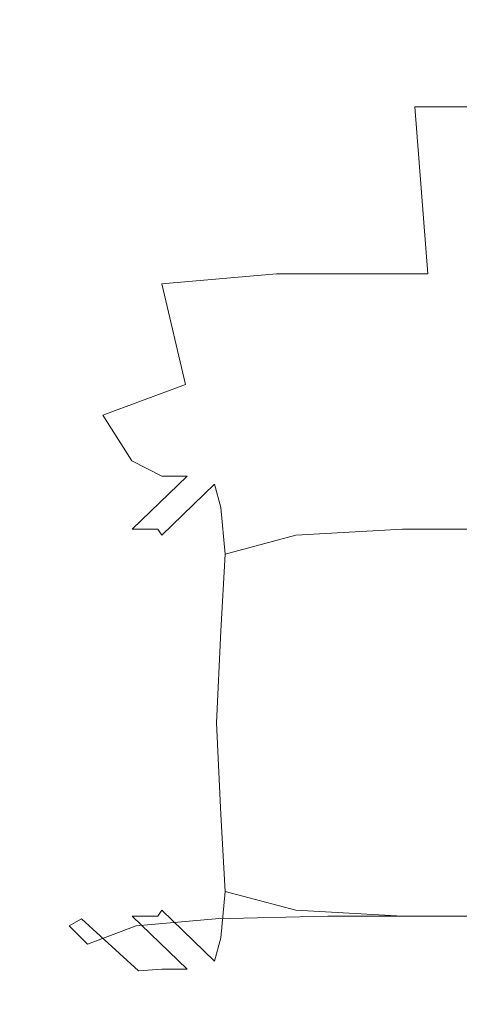
# Model space of a CAD drawing. Extents: x -105 to 104, y -140 to 0.
# Drawn here: x -21 to -18, y -140 to -132 of the extents above; entities that cross this region are included whole.
import ezdxf

# ---------------------------------------------------------------- set-up
doc = ezdxf.new("R2010")
doc.units = 0
doc.header["$LTSCALE"] = 500
doc.header["$MEASUREMENT"] = 0
doc.layers.add('CHROM', color=7, linetype='Continuous')

msp = doc.modelspace()

# ---------------------------------------------------------------- linework, layer by layer
at = {"layer": 'CHROM', "lineweight": 0}
for points, invisible_edges in [([(-20.0317, -130.7923, -9.8074), (-19.153, -130.7809, -12.6671), (-19.098, -132.4889, -14.475), (-19.9891, -132.5347, -11.5779)], 15), ([(-19.153, -130.7809, -12.6671), (-17.9518, -130.7809, -15.3023), (-17.9003, -132.4889, -17.0919), (-19.098, -132.4889, -14.475)], 15), ([(-16.4353, -130.7809, -17.7412), (-16.3881, -132.4889, -19.514), (-17.9003, -132.4889, -17.0919), (-17.9518, -130.7809, -15.3023)], 13), ([(-20.5806, -130.8267, -6.6949), (-20.5812, -132.6721, -8.3157), (-20.8122, -132.7983, -4.6268), (-20.775, -130.8582, -3.3073)], 15), ([(-20.5903, -130.8613, 0.3778), (-20.775, -130.8582, -3.3073), (-20.8122, -132.7983, -4.6268), (-20.6199, -132.8106, -0.4498)], 15), ([(-20.0484, -130.8529, 4.1241), (-20.5903, -130.8613, 0.3778), (-20.6199, -132.8106, -0.4498), (-20.0558, -132.777, 3.7688)], 15), ([(-20.0317, -130.7923, -9.8074), (-19.9891, -132.5347, -11.5779), (-20.5812, -132.6721, -8.3157), (-20.5806, -130.8267, -6.6949)], 15), ([(-20.0484, -130.8529, 4.1241), (-20.0558, -132.777, 3.7688), (-19.1714, -132.7658, 7.5823), (-19.1714, -130.8501, 7.6954)], 15), ([(-19.1714, -130.8501, 7.6954), (-19.1714, -132.7658, 7.5823), (-17.969, -132.7658, 10.9533), (-17.969, -130.8501, 10.9578)], 15), ([(-16.451, -130.8501, 13.7771), (-17.969, -130.8501, 10.9578), (-17.969, -132.7658, 10.9533), (-16.451, -132.7658, 13.8444)], 15), ([(-19.9891, -132.5347, -11.5779), (-19.098, -132.4889, -14.475), (-18.988, -133.8028, -16.9885), (-19.8896, -133.8801, -14.1395)], 11), ([(-19.098, -132.4889, -14.475), (-17.9003, -132.4889, -17.0919), (-17.7971, -133.8028, -19.5473), (-18.988, -133.8028, -16.9885)], 9), ([(-16.3881, -132.4889, -19.514), (-16.2936, -133.8028, -21.9155), (-17.7971, -133.8028, -19.5473), (-17.9003, -132.4889, -17.0919)], 15), ([(-19.9891, -132.5347, -11.5779), (-19.8896, -133.8801, -14.1395), (-20.5251, -134.1122, -10.9007), (-20.5812, -132.6721, -8.3157)], 15), ([(-20.5812, -132.6721, -8.3157), (-20.5251, -134.1122, -10.9007), (-20.9109, -134.6909, -6.6861), (-20.8122, -132.7983, -4.6268)], 15), ([(-20.6199, -132.8106, -0.4498), (-20.8122, -132.7983, -4.6268), (-20.9109, -134.6909, -6.6861), (-20.6521, -134.5621, -0.9063)], 15), ([(-20.0558, -132.777, 3.7688), (-20.6199, -132.8106, -0.4498), (-20.6521, -134.5621, -0.9063), (-20.0638, -134.5117, 3.6542)], 15), ([(-20.0558, -132.777, 3.7688), (-20.0638, -134.5117, 3.6542), (-19.1714, -134.495, 7.6074), (-19.1714, -132.7658, 7.5823)], 15), ([(-19.1714, -132.7658, 7.5823), (-19.1714, -134.495, 7.6074), (-17.969, -134.495, 11.013), (-17.969, -132.7658, 10.9533)], 15), ([(-16.451, -132.7658, 13.8444), (-17.969, -132.7658, 10.9533), (-17.969, -134.495, 11.013), (-16.451, -134.495, 13.9305)], 15), ([(-19.7045, -134.6715, -17.7578), (-19.8896, -133.8801, -14.1395), (-18.988, -133.8028, -16.9885), (-18.8047, -134.5911, -20.3883)], 15), ([(-18.8047, -134.5911, -20.3883), (-18.988, -133.8028, -16.9885), (-17.7971, -133.8028, -19.5473), (-17.6252, -134.5911, -22.8356)], 15), ([(-16.1362, -134.5911, -25.1007), (-17.6252, -134.5911, -22.8356), (-17.7971, -133.8028, -19.5473), (-16.2936, -133.8028, -21.9155)], 15), ([(-19.7045, -134.6715, -17.7578), (-20.3548, -134.9128, -14.9432), (-20.5251, -134.1122, -10.9007), (-19.8896, -133.8801, -14.1395)], 7), ([(-20.3548, -134.9128, -14.9432), (-20.7735, -135.4161, -12.4555), (-20.9109, -134.6909, -6.6861), (-20.5251, -134.1122, -10.9007)], 15), ([(-20.0682, -135.9866, 3.9736), (-19.1714, -135.9754, 7.8338), (-19.1714, -134.495, 7.6074), (-20.0638, -134.5117, 3.6542)], 15), ([(-19.1714, -135.9754, 7.8338), (-17.969, -135.9754, 11.1665), (-17.969, -134.495, 11.013), (-19.1714, -134.495, 7.6074)], 15), ([(-16.451, -135.9754, 14.0453), (-16.451, -134.495, 13.9305), (-17.969, -134.495, 11.013), (-17.969, -135.9754, 11.1665)], 15), ([(-20.6696, -136.0202, -0.4879), (-20.6521, -134.5621, -0.9063), (-20.9109, -134.6909, -6.6861), (-20.9737, -136.1083, -5.4485)], 15), ([(-20.0682, -135.9866, 3.9736), (-20.0638, -134.5117, 3.6542), (-20.6521, -134.5621, -0.9063), (-20.6696, -136.0202, -0.4879)], 15), ([(-19.4761, -135.0573, -22.6605), (-19.7045, -134.6715, -17.7578), (-18.8047, -134.5911, -20.3883), (-18.5847, -134.9853, -24.9987)], 15), ([(-18.5847, -134.9853, -24.9987), (-18.8047, -134.5911, -20.3883), (-17.6252, -134.5911, -22.8356), (-17.419, -134.9853, -27.2817)], 15), ([(-15.9472, -134.9853, -29.3946), (-17.419, -134.9853, -27.2817), (-17.6252, -134.5911, -22.8356), (-16.1362, -134.5911, -25.1007)], 15), ([(-20.9787, -136.283, -10.8058), (-20.9737, -136.1083, -5.4485), (-20.9109, -134.6909, -6.6861), (-20.7735, -135.4161, -12.4555)], 15), ([(-19.4761, -135.0573, -22.6605), (-20.1247, -135.2733, -20.3818), (-20.3548, -134.9128, -14.9432), (-19.7045, -134.6715, -17.7578)], 9), ([(-20.1247, -135.2733, -20.3818), (-20.5594, -135.7107, -18.4054), (-20.7735, -135.4161, -12.4555), (-20.3548, -134.9128, -14.9432)], 15), ([(-19.4761, -135.0573, -22.6605), (-18.5847, -134.9853, -24.9987), (-18.3647, -135.1167, -31.1439), (-19.2462, -135.1859, -29.0751)], 15), ([(-18.5847, -134.9853, -24.9987), (-17.419, -134.9853, -27.2817), (-17.2127, -135.1167, -33.2101), (-18.3647, -135.1167, -31.1439)], 15), ([(-19.4761, -135.0573, -22.6605), (-19.2462, -135.1859, -29.0751), (-19.8892, -135.3935, -27.1552), (-20.1247, -135.2733, -20.3818)], 11), ([(-19.2462, -135.1859, -29.0751), (-18.3647, -135.1167, -31.1439), (-18.1813, -135.1167, -39.1479), (-19.0541, -135.1859, -37.3597)], 15), ([(-18.9388, -135.1859, -47.8721), (-19.0541, -135.1859, -37.3597), (-18.1813, -135.1167, -39.1479), (-18.0713, -135.1167, -49.3352)], 15), ([(-18.8812, -135.1859, -59.2356), (-18.9388, -135.1859, -47.8721), (-18.0713, -135.1167, -49.3352), (-18.0163, -135.1167, -60.3631)], 15), ([(-18.8812, -135.1859, -59.2356), (-18.0163, -135.1167, -60.3631), (-17.998, -135.1167, -70.8895), (-18.862, -135.1859, -70.0735)], 15), ([(-18.8578, -135.2532, -87.8136), (-18.862, -135.1859, -84.6655), (-17.998, -135.1167, -85.0677), (-17.998, -135.1859, -88.1293)], 15), ([(-18.862, -135.1859, -84.6655), (-18.862, -135.1859, -79.0091), (-17.998, -135.1167, -79.5718), (-17.998, -135.1167, -85.0677)], 15), ([(-18.862, -135.1859, -70.0735), (-17.998, -135.1167, -70.8895), (-17.998, -135.1167, -79.5718), (-18.862, -135.1859, -79.0091)], 15), ([(-18.3647, -135.1167, -31.1439), (-17.2127, -135.1167, -33.2101), (-17.0408, -135.1167, -40.9454), (-18.1813, -135.1167, -39.1479)], 15), ([(-18.0713, -135.1167, -49.3352), (-18.1813, -135.1167, -39.1479), (-17.0408, -135.1167, -40.9454), (-16.9376, -135.1167, -50.8122)], 15), ([(-18.0163, -135.1167, -60.3631), (-18.0713, -135.1167, -49.3352), (-16.9376, -135.1167, -50.8122), (-16.8861, -135.1167, -61.5047)], 15), ([(-18.0163, -135.1167, -60.3631), (-16.8861, -135.1167, -61.5047), (-16.8689, -135.1167, -71.7167), (-17.998, -135.1167, -70.8895)], 15), ([(-17.998, -135.1859, -88.1293), (-17.998, -135.1167, -85.0677), (-16.8689, -135.1167, -85.4755), (-16.8689, -135.1859, -88.4462)], 15), ([(-17.998, -135.1167, -85.0677), (-17.998, -135.1167, -79.5718), (-16.8689, -135.1167, -80.1423), (-16.8689, -135.1167, -85.4755)], 15), ([(-17.998, -135.1167, -70.8895), (-16.8689, -135.1167, -71.7167), (-16.8689, -135.1167, -80.1423), (-17.998, -135.1167, -79.5718)], 15), ([(-19.2462, -135.1859, -29.0751), (-19.0541, -135.1859, -37.3597), (-19.6908, -135.3935, -35.7235), (-19.8892, -135.3935, -27.1552)], 11), ([(-18.9388, -135.1859, -47.8721), (-19.5717, -135.3935, -46.547), (-19.6908, -135.3935, -35.7235), (-19.0541, -135.1859, -37.3597)], 15), ([(-18.8812, -135.1859, -59.2356), (-19.5121, -135.3935, -58.2211), (-19.5717, -135.3935, -46.547), (-18.9388, -135.1859, -47.8721)], 15), ([(-18.8812, -135.1859, -59.2356), (-18.862, -135.1859, -70.0735), (-19.4923, -135.3935, -69.3418), (-19.5121, -135.3935, -58.2211)], 15), ([(-18.8578, -135.2532, -87.8136), (-19.4756, -135.455, -87.5242), (-19.4923, -135.3935, -84.3048), (-18.862, -135.1859, -84.6655)], 15), ([(-18.862, -135.1859, -84.6655), (-19.4923, -135.3935, -84.3048), (-19.4923, -135.3935, -78.5044), (-18.862, -135.1859, -79.0091)], 15), ([(-18.862, -135.1859, -70.0735), (-18.862, -135.1859, -79.0091), (-19.4923, -135.3935, -78.5044), (-19.4923, -135.3935, -69.3418)], 15), ([(-18.8578, -135.2532, -87.8136), (-17.998, -135.1859, -88.1293), (-17.998, -135.3935, -89.5085), (-18.8454, -135.455, -89.2242)], 15), ([(-17.998, -135.1859, -88.1293), (-16.8689, -135.1859, -88.4462), (-16.8689, -135.3935, -89.7844), (-17.998, -135.3935, -89.5085)], 15), ([(-20.1247, -135.2733, -20.3818), (-19.8892, -135.3935, -27.1552), (-20.3257, -135.8088, -25.5354), (-20.5594, -135.7107, -18.4054)], 15), ([(-18.8578, -135.2532, -87.8136), (-18.8454, -135.455, -89.2242), (-19.4257, -135.6396, -88.9438), (-19.4756, -135.455, -87.5242)], 11), ([(-20.8086, -136.4465, -16.974), (-20.9787, -136.283, -10.8058), (-20.7735, -135.4161, -12.4555), (-20.5594, -135.7107, -18.4054)], 15), ([(-19.8892, -135.3935, -27.1552), (-19.6908, -135.3935, -35.7235), (-20.1229, -135.8088, -34.3826), (-20.3257, -135.8088, -25.5354)], 15), ([(-19.5717, -135.3935, -46.547), (-20.0012, -135.8088, -45.4838), (-20.1229, -135.8088, -34.3826), (-19.6908, -135.3935, -35.7235)], 11), ([(-19.5121, -135.3935, -58.2211), (-19.9404, -135.8088, -57.4188), (-20.0012, -135.8088, -45.4838), (-19.5717, -135.3935, -46.547)], 15), ([(-19.5121, -135.3935, -58.2211), (-19.4923, -135.3935, -69.3418), (-19.9201, -135.8088, -68.767), (-19.9404, -135.8088, -57.4188)], 15), ([(-19.4756, -135.455, -87.5242), (-19.8898, -135.8578, -87.3001), (-19.9201, -135.8088, -84.0215), (-19.4923, -135.3935, -84.3048)], 12), ([(-19.4923, -135.3935, -84.3048), (-19.9201, -135.8088, -84.0215), (-19.9201, -135.8088, -78.108), (-19.4923, -135.3935, -78.5044)], 13), ([(-19.4923, -135.3935, -69.3418), (-19.4923, -135.3935, -78.5044), (-19.9201, -135.8088, -78.108), (-19.9201, -135.8088, -68.767)], 15), ([(-18.8454, -135.455, -89.2242), (-17.998, -135.3935, -89.5085), (-17.998, -135.8088, -89.9575), (-18.8371, -135.8578, -89.674)], 11), ([(-17.998, -135.3935, -89.5085), (-16.8689, -135.3935, -89.7844), (-16.8689, -135.8088, -90.2202), (-17.998, -135.8088, -89.9575)], 11), ([(-19.4756, -135.455, -87.5242), (-19.4257, -135.6396, -88.9438), (-19.7989, -136.005, -88.7365), (-19.8898, -135.8578, -87.3001)], 15), ([(-18.8454, -135.455, -89.2242), (-18.8371, -135.8578, -89.674), (-19.3924, -136.005, -89.3686), (-19.4257, -135.6396, -88.9438)], 9), ([(-19.4257, -135.6396, -88.9438), (-19.3924, -136.005, -89.3686), (-19.6761, -136.2036, -89.1072), (-19.7989, -136.005, -88.7365)], 15), ([(-20.8086, -136.4465, -16.974), (-20.5594, -135.7107, -18.4054), (-20.3257, -135.8088, -25.5354), (-20.5876, -136.501, -24.3671)], 15), ([(-20.5876, -136.501, -24.3671), (-20.3257, -135.8088, -25.5354), (-20.1229, -135.8088, -34.3826), (-20.3822, -136.501, -33.4798)], 15), ([(-20.2589, -136.501, -44.8067), (-20.3822, -136.501, -33.4798), (-20.1229, -135.8088, -34.3826), (-20.0012, -135.8088, -45.4838)], 11), ([(-20.1973, -136.501, -56.9275), (-20.2589, -136.501, -44.8067), (-20.0012, -135.8088, -45.4838), (-19.9404, -135.8088, -57.4188)], 11), ([(-20.1973, -136.501, -56.9275), (-19.9404, -135.8088, -57.4188), (-19.9201, -135.8088, -68.767), (-20.1768, -136.501, -68.4221)], 13), ([(-20.1387, -136.5279, -87.1806), (-20.1768, -136.501, -83.8515), (-19.9201, -135.8088, -84.0215), (-19.8898, -135.8578, -87.3001)], 15), ([(-20.1768, -136.501, -83.8515), (-20.1768, -136.501, -77.8702), (-19.9201, -135.8088, -78.108), (-19.9201, -135.8088, -84.0215)], 15), ([(-20.1768, -136.501, -68.4221), (-19.9201, -135.8088, -68.767), (-19.9201, -135.8088, -78.108), (-20.1768, -136.501, -77.8702)], 13), ([(-18.8454, -136.5279, -89.9398), (-18.8371, -135.8578, -89.674), (-17.998, -135.8088, -89.9575), (-17.998, -136.501, -90.2282)], 15), ([(-17.998, -136.501, -90.2282), (-17.998, -135.8088, -89.9575), (-16.8689, -135.8088, -90.2202), (-16.8689, -136.501, -90.4835)], 15), ([(-20.1387, -136.5279, -87.1806), (-19.8898, -135.8578, -87.3001), (-19.7989, -136.005, -88.7365), (-20.0247, -136.6087, -88.6718)], 15), ([(-18.8454, -136.5279, -89.9398), (-19.4257, -136.6087, -89.6038), (-19.3924, -136.005, -89.3686), (-18.8371, -135.8578, -89.674)], 13), ([(-20.011, -137.2061, 4.5047), (-19.1127, -137.2002, 8.151), (-19.1714, -135.9754, 7.8338), (-20.0682, -135.9866, 3.9736)], 15), ([(-19.1127, -137.2002, 8.151), (-17.914, -137.2002, 11.3365), (-17.969, -135.9754, 11.1665), (-19.1714, -135.9754, 7.8338)], 15), ([(-16.4006, -137.2002, 14.1283), (-16.451, -135.9754, 14.0453), (-17.969, -135.9754, 11.1665), (-17.914, -137.2002, 11.3365)], 15), ([(-20.6232, -137.2238, 0.3301), (-20.6696, -136.0202, -0.4879), (-20.9737, -136.1083, -5.4485), (-20.9538, -137.2521, -4.4171)], 15), ([(-20.011, -137.2061, 4.5047), (-20.0682, -135.9866, 3.9736), (-20.6696, -136.0202, -0.4879), (-20.6232, -137.2238, 0.3301)], 15), ([(-20.0247, -136.6087, -88.6718), (-19.7989, -136.005, -88.7365), (-19.6761, -136.2036, -89.1072), (-19.7989, -136.6625, -89.191)], 15), ([(-19.4257, -136.6087, -89.6038), (-19.7989, -136.6625, -89.191), (-19.6761, -136.2036, -89.1072), (-19.3924, -136.005, -89.3686)], 15), ([(-21.0074, -137.2895, -9.7814), (-20.9538, -137.2521, -4.4171), (-20.9737, -136.1083, -5.4485), (-20.9787, -136.283, -10.8058)], 15), ([(-20.8818, -137.3211, -16.1009), (-21.0074, -137.2895, -9.7814), (-20.9787, -136.283, -10.8058), (-20.8086, -136.4465, -16.974)], 15), ([(-20.8818, -137.3211, -16.1009), (-20.8086, -136.4465, -16.974), (-20.5876, -136.501, -24.3671), (-20.6749, -137.3315, -23.7141)], 15), ([(-20.6749, -137.3315, -23.7141), (-20.5876, -136.501, -24.3671), (-20.3822, -136.501, -33.4798), (-20.4686, -137.3315, -33.048)], 15), ([(-20.3448, -137.3315, -44.5295), (-20.4686, -137.3315, -33.048), (-20.3822, -136.501, -33.4798), (-20.2589, -136.501, -44.8067)], 15), ([(-20.283, -137.3315, -56.7518), (-20.3448, -137.3315, -44.5295), (-20.2589, -136.501, -44.8067), (-20.1973, -136.501, -56.9275)], 15), ([(-20.283, -137.3315, -56.7518), (-20.1973, -136.501, -56.9275), (-20.1768, -136.501, -68.4221), (-20.2623, -137.3315, -68.3082)], 15), ([(-20.2219, -137.3316, -87.1473), (-20.2623, -137.3315, -83.7953), (-20.1768, -136.501, -83.8515), (-20.1387, -136.5279, -87.1806)], 15), ([(-20.2623, -137.3315, -83.7953), (-20.2623, -137.3315, -77.7916), (-20.1768, -136.501, -77.8702), (-20.1768, -136.501, -83.8515)], 15), ([(-20.2623, -137.3315, -68.3082), (-20.1768, -136.501, -68.4221), (-20.1768, -136.501, -77.8702), (-20.2623, -137.3315, -77.7916)], 15), ([(-18.8537, -137.3315, -90.0276), (-18.8454, -136.5279, -89.9398), (-17.998, -136.501, -90.2282), (-17.998, -137.3315, -90.3204)], 15), ([(-17.998, -137.3315, -90.3204), (-17.998, -136.501, -90.2282), (-16.8689, -136.501, -90.4835), (-16.8689, -137.3315, -90.5738)], 15), ([(-20.2219, -137.3316, -87.1473), (-20.1387, -136.5279, -87.1806), (-20.0247, -136.6087, -88.6718), (-20.1007, -137.3315, -88.6755)], 15), ([(-18.8537, -137.3315, -90.0276), (-19.459, -137.3316, -89.6747), (-19.4257, -136.6087, -89.6038), (-18.8454, -136.5279, -89.9398)], 13), ([(-20.1007, -137.3315, -88.6755), (-20.0247, -136.6087, -88.6718), (-19.7989, -136.6625, -89.191), (-19.8595, -137.3315, -89.2334)], 15), ([(-19.459, -137.3316, -89.6747), (-19.8595, -137.3315, -89.2334), (-19.7989, -136.6625, -89.191), (-19.4257, -136.6087, -89.6038)], 15), ([(-20.011, -137.2061, 4.5047), (-20.6232, -137.2238, 0.3301), (-20.4637, -138.212, 1.0725), (-19.8342, -138.1746, 5.0252)], 15), ([(-20.011, -137.2061, 4.5047), (-19.8342, -138.1746, 5.0252), (-18.9365, -138.1621, 8.4484), (-19.1127, -137.2002, 8.151)], 15), ([(-19.1127, -137.2002, 8.151), (-18.9365, -138.1621, 8.4484), (-17.7489, -138.1621, 11.4455), (-17.914, -137.2002, 11.3365)], 15), ([(-16.4006, -137.2002, 14.1283), (-17.914, -137.2002, 11.3365), (-17.7489, -138.1621, 11.4455), (-16.2494, -138.1621, 14.1194)], 15), ([(-21.0074, -137.2895, -9.7814), (-20.8966, -138.212, -9.1694), (-20.8196, -138.2369, -3.5966), (-20.9538, -137.2521, -4.4171)], 15), ([(-20.8818, -137.3211, -16.1009), (-20.7881, -138.1746, -15.7994), (-20.8966, -138.212, -9.1694), (-21.0074, -137.2895, -9.7814)], 15), ([(-20.6232, -137.2238, 0.3301), (-20.9538, -137.2521, -4.4171), (-20.8196, -138.2369, -3.5966), (-20.4637, -138.212, 1.0725)], 15), ([(-20.8818, -137.3211, -16.1009), (-20.6749, -137.3315, -23.7141), (-20.5876, -138.1621, -23.6403), (-20.7881, -138.1746, -15.7994)], 15), ([(-20.6749, -137.3315, -23.7141), (-20.4686, -137.3315, -33.048), (-20.3822, -138.1621, -33.12), (-20.5876, -138.1621, -23.6403)], 15), ([(-20.3448, -137.3315, -44.5295), (-20.2589, -138.1621, -44.6663), (-20.3822, -138.1621, -33.12), (-20.4686, -137.3315, -33.048)], 15), ([(-20.283, -137.3315, -56.7518), (-20.1973, -138.1621, -56.8961), (-20.2589, -138.1621, -44.6663), (-20.3448, -137.3315, -44.5295)], 15), ([(-20.283, -137.3315, -56.7518), (-20.2623, -137.3315, -68.3082), (-20.1768, -138.1621, -68.426), (-20.1973, -138.1621, -56.8961)], 15), ([(-20.2219, -137.3316, -87.1473), (-20.1387, -138.1352, -87.1821), (-20.1768, -138.1621, -83.8535), (-20.2623, -137.3315, -83.7953)], 15), ([(-20.2623, -137.3315, -83.7953), (-20.1768, -138.1621, -83.8535), (-20.1768, -138.1621, -77.8729), (-20.2623, -137.3315, -77.7916)], 15), ([(-20.2623, -137.3315, -68.3082), (-20.2623, -137.3315, -77.7916), (-20.1768, -138.1621, -77.8729), (-20.1768, -138.1621, -68.426)], 15), ([(-20.2219, -137.3316, -87.1473), (-20.1007, -137.3315, -88.6755), (-20.0247, -138.0545, -88.6733), (-20.1387, -138.1352, -87.1821)], 15), ([(-20.1007, -137.3315, -88.6755), (-19.8595, -137.3315, -89.2334), (-19.7989, -138.0006, -89.1929), (-20.0247, -138.0545, -88.6733)], 15), ([(-19.459, -137.3316, -89.6747), (-19.4257, -138.0545, -89.6065), (-19.7989, -138.0006, -89.1929), (-19.8595, -137.3315, -89.2334)], 15), ([(-18.8537, -137.3315, -90.0276), (-18.8454, -138.1352, -89.9437), (-19.4257, -138.0545, -89.6065), (-19.459, -137.3316, -89.6747)], 11), ([(-18.8537, -137.3315, -90.0276), (-17.998, -137.3315, -90.3204), (-17.998, -138.1621, -90.2337), (-18.8454, -138.1352, -89.9437)], 15), ([(-17.998, -137.3315, -90.3204), (-16.8689, -137.3315, -90.5738), (-16.8689, -138.1621, -90.4906), (-17.998, -138.1621, -90.2337)], 15), ([(-20.1387, -138.1352, -87.1821), (-20.0247, -138.0545, -88.6733), (-19.7989, -138.6582, -88.74), (-19.8898, -138.8053, -87.3039)], 15), ([(-20.0247, -138.0545, -88.6733), (-19.7989, -138.0006, -89.1929), (-19.6761, -138.4595, -89.1106), (-19.7989, -138.6582, -88.74)], 15), ([(-19.4257, -138.0545, -89.6065), (-19.3924, -138.6582, -89.3735), (-19.6761, -138.4595, -89.1106), (-19.7989, -138.0006, -89.1929)], 15), ([(-18.8454, -138.1352, -89.9437), (-18.8371, -138.8053, -89.6813), (-19.3924, -138.6582, -89.3735), (-19.4257, -138.0545, -89.6065)], 9), ([(-20.1387, -138.1352, -87.1821), (-19.8898, -138.8053, -87.3039), (-19.9201, -138.8543, -84.0263), (-20.1768, -138.1621, -83.8535)], 13), ([(-18.8454, -138.1352, -89.9437), (-17.998, -138.1621, -90.2337), (-17.998, -138.8543, -89.9677), (-18.8371, -138.8053, -89.6813)], 11), ([(-20.7881, -138.1746, -15.7994), (-20.5208, -138.873, -16.2681), (-20.6194, -138.929, -9.4993), (-20.8966, -138.212, -9.1694)], 13), ([(-20.8966, -138.212, -9.1694), (-20.6194, -138.929, -9.4993), (-20.4754, -139.0725, -3.0845), (-20.8196, -138.2369, -3.5966)], 13), ([(-20.4637, -138.212, 1.0725), (-20.8196, -138.2369, -3.5966), (-20.4754, -139.0725, -3.0845), (-20.0913, -138.929, 1.7585)], 11), ([(-20.7881, -138.1746, -15.7994), (-20.5876, -138.1621, -23.6403), (-20.3257, -138.8543, -24.2094), (-20.5208, -138.873, -16.2681)], 15), ([(-20.5876, -138.1621, -23.6403), (-20.3822, -138.1621, -33.12), (-20.1229, -138.8543, -33.7286), (-20.3257, -138.8543, -24.2094)], 15), ([(-19.8342, -138.1746, 5.0252), (-20.4637, -138.212, 1.0725), (-20.0913, -138.929, 1.7585), (-19.4674, -138.873, 5.4362)], 11), ([(-20.2589, -138.1621, -44.6663), (-20.0012, -138.8543, -45.2312), (-20.1229, -138.8543, -33.7286), (-20.3822, -138.1621, -33.12)], 15), ([(-20.1973, -138.1621, -56.8961), (-19.9404, -138.8543, -57.3648), (-20.0012, -138.8543, -45.2312), (-20.2589, -138.1621, -44.6663)], 15), ([(-20.1973, -138.1621, -56.8961), (-20.1768, -138.1621, -68.426), (-19.9201, -138.8543, -68.7768), (-19.9404, -138.8543, -57.3648)], 15), ([(-20.1768, -138.1621, -83.8535), (-19.9201, -138.8543, -84.0263), (-19.9201, -138.8543, -78.1148), (-20.1768, -138.1621, -77.8729)], 13), ([(-20.1768, -138.1621, -68.426), (-20.1768, -138.1621, -77.8729), (-19.9201, -138.8543, -78.1148), (-19.9201, -138.8543, -68.7768)], 15), ([(-19.8342, -138.1746, 5.0252), (-19.4674, -138.873, 5.4362), (-18.5843, -138.8543, 8.6154), (-18.9365, -138.1621, 8.4484)], 13), ([(-18.9365, -138.1621, 8.4484), (-18.5843, -138.8543, 8.6154), (-17.4186, -138.8543, 11.4161), (-17.7489, -138.1621, 11.4455)], 13), ([(-17.998, -138.1621, -90.2337), (-16.8689, -138.1621, -90.4906), (-16.8689, -138.8543, -90.2336), (-17.998, -138.8543, -89.9677)], 11), ([(-16.2494, -138.1621, 14.1194), (-17.7489, -138.1621, 11.4455), (-17.4186, -138.8543, 11.4161), (-15.9469, -138.8543, 13.9583)], 11), ([(-19.4257, -139.0235, -88.9499), (-19.7989, -138.6582, -88.74), (-19.6761, -138.4595, -89.1106), (-19.3924, -138.6582, -89.3735)], 15), ([(-19.4756, -139.2081, -87.5316), (-19.8898, -138.8053, -87.3039), (-19.7989, -138.6582, -88.74), (-19.4257, -139.0235, -88.9499)], 15), ([(-18.8454, -139.2081, -89.2338), (-19.4257, -139.0235, -88.9499), (-19.3924, -138.6582, -89.3735), (-18.8371, -138.8053, -89.6813)], 13), ([(-19.4756, -139.2081, -87.5316), (-19.4923, -139.2696, -84.3145), (-19.9201, -138.8543, -84.0263), (-19.8898, -138.8053, -87.3039)], 7), ([(-18.8454, -139.2081, -89.2338), (-18.8371, -138.8053, -89.6813), (-17.998, -138.8543, -89.9677), (-17.998, -139.2696, -89.5221)], 15), ([(-20.0733, -139.282, -17.706), (-20.1489, -139.3194, -11.3005), (-20.6194, -138.929, -9.4993), (-20.5208, -138.873, -16.2681)], 7), ([(-20.0733, -139.282, -17.706), (-20.5208, -138.873, -16.2681), (-20.3257, -138.8543, -24.2094), (-19.8892, -139.2696, -25.4853)], 15), ([(-19.8892, -139.2696, -25.4853), (-20.3257, -138.8543, -24.2094), (-20.1229, -138.8543, -33.7286), (-19.6908, -139.2696, -34.9067)], 15), ([(-19.5717, -139.2696, -46.2382), (-19.6908, -139.2696, -34.9067), (-20.1229, -138.8543, -33.7286), (-20.0012, -138.8543, -45.2312)], 9), ([(-18.8399, -139.282, 5.6393), (-19.4674, -138.873, 5.4362), (-20.0913, -138.929, 1.7585), (-19.406, -139.3194, 2.4073)], 15), ([(-19.5121, -139.2696, -58.1622), (-19.5717, -139.2696, -46.2382), (-20.0012, -138.8543, -45.2312), (-19.9404, -138.8543, -57.3648)], 11), ([(-19.5121, -139.2696, -58.1622), (-19.9404, -138.8543, -57.3648), (-19.9201, -138.8543, -68.7768), (-19.4923, -139.2696, -69.3613)], 13), ([(-19.4923, -139.2696, -84.3145), (-19.4923, -139.2696, -78.5179), (-19.9201, -138.8543, -78.1148), (-19.9201, -138.8543, -84.0263)], 15), ([(-19.4923, -139.2696, -69.3613), (-19.9201, -138.8543, -68.7768), (-19.9201, -138.8543, -78.1148), (-19.4923, -139.2696, -78.5179)], 13), ([(-18.8399, -139.282, 5.6393), (-17.9972, -139.2696, 8.5415), (-18.5843, -138.8543, 8.6154), (-19.4674, -138.873, 5.4362)], 15), ([(-17.9972, -139.2696, 8.5415), (-16.8682, -139.2696, 11.171), (-17.4186, -138.8543, 11.4161), (-18.5843, -138.8543, 8.6154)], 15), ([(-17.998, -139.2696, -89.5221), (-17.998, -138.8543, -89.9677), (-16.8689, -138.8543, -90.2336), (-16.8689, -139.2696, -89.8022)], 15), ([(-20.1489, -139.3194, -11.3005), (-19.9643, -139.3789, -6.6209), (-20.4754, -139.0725, -3.0845), (-20.6194, -138.929, -9.4993)], 15), ([(-19.406, -139.3194, 2.4073), (-20.0913, -138.929, 1.7585), (-20.4754, -139.0725, -3.0845), (-19.6103, -139.3789, -0.8977)], 15), ([(-19.3674, -139.4579, -4.0191), (-19.6103, -139.3789, -0.8977), (-20.4754, -139.0725, -3.0845), (-19.9643, -139.3789, -6.6209)], 15), ([(-18.8578, -139.41, -87.8256), (-19.4756, -139.2081, -87.5316), (-19.4257, -139.0235, -88.9499), (-18.8454, -139.2081, -89.2338)], 13), ([(-18.8578, -139.41, -87.8256), (-18.862, -139.4772, -84.6813), (-19.4923, -139.2696, -84.3145), (-19.4756, -139.2081, -87.5316)], 15), ([(-18.8578, -139.41, -87.8256), (-18.8454, -139.2081, -89.2338), (-17.998, -139.2696, -89.5221), (-17.998, -139.4772, -88.1464)], 15), ([(-19.4176, -139.4803, -19.7481), (-19.4706, -139.4897, -13.8414), (-20.1489, -139.3194, -11.3005), (-20.0733, -139.282, -17.706)], 15), ([(-19.4176, -139.4803, -19.7481), (-20.0733, -139.282, -17.706), (-19.8892, -139.2696, -25.4853), (-19.2462, -139.4772, -27.2522)], 13), ([(-19.2462, -139.4772, -27.2522), (-19.8892, -139.2696, -25.4853), (-19.6908, -139.2696, -34.9067), (-19.0541, -139.4772, -36.4778)], 13), ([(-18.9388, -139.4772, -47.5487), (-19.0541, -139.4772, -36.4778), (-19.6908, -139.2696, -34.9067), (-19.5717, -139.2696, -46.2382)], 15), ([(-18.8812, -139.4772, -59.1847), (-18.9388, -139.4772, -47.5487), (-19.5717, -139.2696, -46.2382), (-19.5121, -139.2696, -58.1622)], 15), ([(-18.8812, -139.4772, -59.1847), (-19.5121, -139.2696, -58.1622), (-19.4923, -139.2696, -69.3613), (-18.862, -139.4772, -70.1056)], 15), ([(-18.862, -139.4772, -84.6813), (-18.862, -139.4772, -79.0312), (-19.4923, -139.2696, -78.5179), (-19.4923, -139.2696, -84.3145)], 15), ([(-18.862, -139.4772, -70.1056), (-19.4923, -139.2696, -69.3613), (-19.4923, -139.2696, -78.5179), (-18.862, -139.4772, -79.0312)], 15), ([(-17.9688, -139.4803, 5.6228), (-18.8399, -139.282, 5.6393), (-19.406, -139.3194, 2.4073), (-18.4641, -139.4897, 2.8342)], 15), ([(-17.9688, -139.4803, 5.6228), (-17.1794, -139.4772, 8.2615), (-17.9972, -139.2696, 8.5415), (-18.8399, -139.282, 5.6393)], 15), ([(-17.998, -139.4772, -88.1464), (-17.998, -139.2696, -89.5221), (-16.8689, -139.2696, -89.8022), (-16.8689, -139.4772, -88.4686)], 15), ([(-17.1794, -139.4772, 8.2615), (-16.1014, -139.4772, 10.7308), (-16.8682, -139.2696, 11.171), (-17.9972, -139.2696, 8.5415)], 15), ([(-19.4706, -139.4897, -13.8414), (-19.2932, -139.5046, -9.5635), (-19.9643, -139.3789, -6.6209), (-20.1489, -139.3194, -11.3005)], 15), ([(-18.7732, -139.5243, -6.9452), (-19.3674, -139.4579, -4.0191), (-19.9643, -139.3789, -6.6209), (-19.2932, -139.5046, -9.5635)], 15), ([(-18.4641, -139.4897, 2.8342), (-19.406, -139.3194, 2.4073), (-19.6103, -139.3789, -0.8977), (-18.6358, -139.5046, -0.0064)], 15), ([(-18.4544, -139.5243, -2.8011), (-18.6358, -139.5046, -0.0064), (-19.6103, -139.3789, -0.8977), (-19.3674, -139.4579, -4.0191)], 15), ([(-17.9522, -139.5409, -5.5132), (-18.4544, -139.5243, -2.8011), (-19.3674, -139.4579, -4.0191), (-18.7732, -139.5243, -6.9452)], 15), ([(-18.8578, -139.41, -87.8256), (-17.998, -139.4772, -88.1464), (-17.998, -139.5464, -85.0904), (-18.862, -139.4772, -84.6813)], 15), ([(-19.4176, -139.4803, -19.7481), (-18.526, -139.5464, -22.0295), (-18.5699, -139.5464, -16.3903), (-19.4706, -139.4897, -13.8414)], 15), ([(-19.4706, -139.4897, -13.8414), (-18.5699, -139.5464, -16.3903), (-18.401, -139.5464, -12.2957), (-19.2932, -139.5046, -9.5635)], 15), ([(-19.4176, -139.4803, -19.7481), (-19.2462, -139.4772, -27.2522), (-18.3647, -139.5464, -29.2943), (-18.526, -139.5464, -22.0295)], 15), ([(-18.7732, -139.5243, -6.9452), (-19.2932, -139.5046, -9.5635), (-18.401, -139.5464, -12.2957), (-17.9239, -139.5464, -9.6647)], 15), ([(-19.2462, -139.4772, -27.2522), (-19.0541, -139.4772, -36.4778), (-18.1813, -139.5464, -38.2656), (-18.3647, -139.5464, -29.2943)], 15), ([(-18.9388, -139.4772, -47.5487), (-18.0713, -139.5464, -49.0243), (-18.1813, -139.5464, -38.2656), (-19.0541, -139.4772, -36.4778)], 15), ([(-18.8812, -139.4772, -59.1847), (-18.0163, -139.5464, -60.3283), (-18.0713, -139.5464, -49.0243), (-18.9388, -139.4772, -47.5487)], 15), ([(-18.8812, -139.4772, -59.1847), (-18.862, -139.4772, -70.1056), (-17.998, -139.5464, -70.9354), (-18.0163, -139.5464, -60.3283)], 15), ([(-18.862, -139.4772, -84.6813), (-17.998, -139.5464, -85.0904), (-17.998, -139.5464, -79.6035), (-18.862, -139.4772, -79.0312)], 15), ([(-18.862, -139.4772, -70.1056), (-18.862, -139.4772, -79.0312), (-17.998, -139.5464, -79.6035), (-17.998, -139.5464, -70.9354)], 15), ([(-17.9522, -139.5409, -5.5132), (-18.7732, -139.5243, -6.9452), (-17.9239, -139.5464, -9.6647), (-17.1611, -139.5464, -8.1063)], 15), ([(-18.4641, -139.4897, 2.8342), (-18.6358, -139.5046, -0.0064), (-17.4752, -139.5464, 0.2907), (-17.3217, -139.5464, 2.8545)], 15), ([(-18.4544, -139.5243, -2.8011), (-17.3217, -139.5464, -2.2731), (-17.4752, -139.5464, 0.2907), (-18.6358, -139.5046, -0.0064)], 15), ([(-17.9688, -139.4803, 5.6228), (-18.4641, -139.4897, 2.8342), (-17.3217, -139.5464, 2.8545), (-16.8715, -139.5464, 5.3754)], 15), ([(-17.9522, -139.5409, -5.5132), (-16.8715, -139.5464, -4.794), (-17.3217, -139.5464, -2.2731), (-18.4544, -139.5243, -2.8011)], 15), ([(-17.998, -139.4772, -88.1464), (-16.8689, -139.4772, -88.4686), (-16.8689, -139.5464, -85.5051), (-17.998, -139.5464, -85.0904)], 15), ([(-17.9688, -139.4803, 5.6228), (-16.8715, -139.5464, 5.3754), (-16.1349, -139.5464, 7.8104), (-17.1794, -139.4772, 8.2615)], 15), ([(-18.526, -139.5464, -22.0295), (-17.3639, -139.5464, -24.3444), (-17.4051, -139.5464, -18.8514), (-18.5699, -139.5464, -16.3903)], 15), ([(-18.5699, -139.5464, -16.3903), (-17.4051, -139.5464, -18.8514), (-17.2467, -139.5464, -14.8284), (-18.401, -139.5464, -12.2957)], 15), ([(-18.526, -139.5464, -22.0295), (-18.3647, -139.5464, -29.2943), (-17.2127, -139.5464, -31.3957), (-17.3639, -139.5464, -24.3444)], 15), ([(-17.9239, -139.5464, -9.6647), (-18.401, -139.5464, -12.2957), (-17.2467, -139.5464, -14.8284), (-16.7994, -139.5464, -12.187)], 15), ([(-18.3647, -139.5464, -29.2943), (-18.1813, -139.5464, -38.2656), (-17.0408, -139.5464, -40.0936), (-17.2127, -139.5464, -31.3957)], 15), ([(-18.0713, -139.5464, -49.0243), (-16.9376, -139.5464, -50.5265), (-17.0408, -139.5464, -40.0936), (-18.1813, -139.5464, -38.2656)], 15), ([(-18.0163, -139.5464, -60.3283), (-16.8861, -139.5464, -61.4893), (-16.9376, -139.5464, -50.5265), (-18.0713, -139.5464, -49.0243)], 15), ([(-18.0163, -139.5464, -60.3283), (-17.998, -139.5464, -70.9354), (-16.8689, -139.5464, -71.7767), (-16.8861, -139.5464, -61.4893)], 15), ([(-17.998, -139.5464, -85.0904), (-16.8689, -139.5464, -85.5051), (-16.8689, -139.5464, -80.1837), (-17.998, -139.5464, -79.6035)], 15), ([(-17.998, -139.5464, -70.9354), (-17.998, -139.5464, -79.6035), (-16.8689, -139.5464, -80.1837), (-16.8689, -139.5464, -71.7767)], 15), ([(-17.9522, -139.5409, -5.5132), (-17.1611, -139.5464, -8.1063), (-16.1349, -139.5464, -7.229), (-16.8715, -139.5464, -4.794)], 15), ([(-17.1611, -139.5464, -8.1063), (-17.9239, -139.5464, -9.6647), (-16.7994, -139.5464, -12.187), (-16.0842, -139.5464, -10.5488)], 15)]:
    msp.add_3dface(points, dxfattribs=dict(at, invisible_edges=invisible_edges))

doc.saveas('drawing.dxf')
